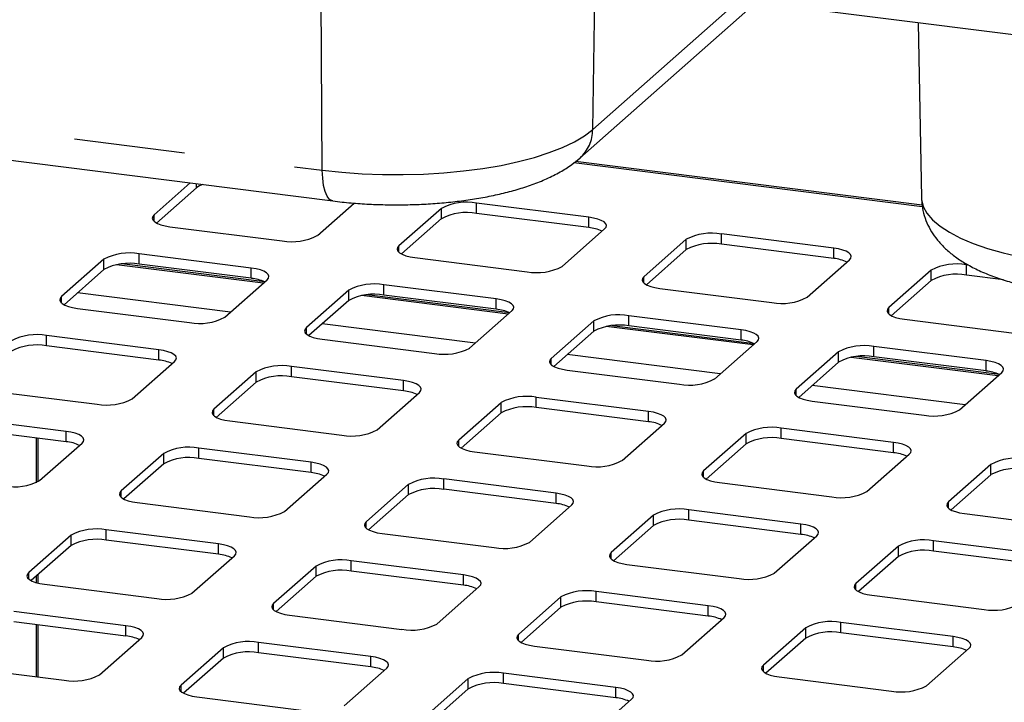
# Paper-space layout 'Layout1' of a CAD drawing. Extents: x 5 to 419, y 5 to 292.
# Drawn here: x 296 to 308, y 215 to 223 of the extents above; entities that cross this region are included whole.
import ezdxf

# ---------------------------------------------------------------- set-up
doc = ezdxf.new("R2010")
doc.units = 0
doc.linetypes.add('PHANTOM', pattern=[12.7, 6.35, -1.27, 1.27, -1.27, 1.27, -1.27])
doc.layers.add('SLD-0', color=179, linetype='CONTINUOUS')

psp = doc.layouts.get("Layout1")

# ---------------------------------------------------------------- linework, layer by layer
at = {"layer": 'SLD-0', "color": 179, "linetype": 'CONTINUOUS'}
for p, q in [((378.021, 213.616), (281.74, 225.746)), ((302.695, 221.07), (304.715, 222.851)), ((306.571, 222.618), (306.608, 220.615)), ((286.944, 222.207), (299.864, 220.579)), ((306.615, 220.529), (302.643, 221.029)), ((298.23, 220.785), (297.815, 220.419)), ((298.301, 220.729), (297.843, 220.326)), ((299.686, 220.183), (300.107, 220.554)), ((301.107, 220.494), (300.621, 220.065)), ((302.796, 220.392), (301.51, 220.554)), ((297.799, 220.399), (297.795, 220.378)), ((297.795, 220.378), (297.803, 220.358)), ((297.815, 220.419), (297.799, 220.399)), ((297.803, 220.358), (297.822, 220.339)), ((301.107, 220.376), (300.65, 219.972)), ((302.796, 220.274), (301.51, 220.436)), ((302.851, 220.383), (302.796, 220.392)), ((302.9, 220.371), (302.851, 220.383)), ((302.94, 220.355), (302.9, 220.371)), ((302.971, 220.338), (302.94, 220.355)), ((297.822, 220.339), (297.853, 220.321)), ((297.853, 220.321), (297.893, 220.306)), ((297.893, 220.306), (297.942, 220.293)), ((297.942, 220.293), (297.997, 220.284)), ((297.997, 220.284), (299.283, 220.122)), ((302.492, 219.829), (302.978, 220.258)), ((302.99, 220.318), (302.971, 220.338)), ((302.978, 220.258), (302.994, 220.278)), ((302.998, 220.298), (302.99, 220.318)), ((302.994, 220.278), (302.998, 220.298)), ((303.914, 220.14), (303.427, 219.711)), ((305.603, 220.039), (304.316, 220.201)), ((300.605, 220.045), (300.601, 220.025)), ((300.601, 220.025), (300.609, 220.005)), ((300.621, 220.065), (300.605, 220.045)), ((303.914, 220.022), (303.456, 219.619)), ((305.603, 219.921), (304.316, 220.083)), ((305.657, 220.03), (305.603, 220.039)), ((305.706, 220.017), (305.657, 220.03)), ((305.746, 220.002), (305.706, 220.017)), ((297.24, 219.912), (296.754, 219.483)), ((298.929, 219.81), (297.643, 219.972)), ((300.609, 220.005), (300.629, 219.985)), ((300.629, 219.985), (300.659, 219.968)), ((300.659, 219.968), (300.7, 219.952)), ((300.7, 219.952), (300.748, 219.94)), ((300.748, 219.94), (300.803, 219.931)), ((300.803, 219.931), (302.089, 219.769)), ((305.298, 219.476), (305.784, 219.904)), ((305.777, 219.984), (305.746, 220.002)), ((305.796, 219.965), (305.777, 219.984)), ((305.784, 219.904), (305.8, 219.924)), ((305.804, 219.945), (305.796, 219.965)), ((305.8, 219.924), (305.804, 219.945)), ((297.24, 219.794), (296.783, 219.39)), ((299.082, 219.651), (297.446, 219.857)), ((298.929, 219.693), (297.643, 219.855)), ((298.984, 219.801), (298.929, 219.81)), ((299.033, 219.789), (298.984, 219.801)), ((299.073, 219.774), (299.033, 219.789)), ((306.72, 219.787), (306.234, 219.358)), ((307.149, 219.844), (307.123, 219.847)), ((298.625, 219.247), (299.111, 219.676)), ((299.104, 219.756), (299.073, 219.774)), ((299.123, 219.736), (299.104, 219.756)), ((299.111, 219.676), (299.127, 219.696)), ((299.131, 219.716), (299.123, 219.736)), ((299.127, 219.696), (299.131, 219.716)), ((303.411, 219.692), (303.407, 219.671)), ((303.407, 219.671), (303.415, 219.651)), ((303.427, 219.711), (303.411, 219.692)), ((307.548, 219.676), (307.123, 219.729)), ((300.047, 219.558), (299.56, 219.13)), ((301.736, 219.457), (300.449, 219.619)), ((303.415, 219.651), (303.435, 219.632)), ((303.435, 219.632), (303.465, 219.614)), ((303.465, 219.614), (303.506, 219.599)), ((303.506, 219.599), (303.554, 219.586)), ((303.554, 219.586), (303.609, 219.577)), ((303.609, 219.577), (304.895, 219.415)), ((306.72, 219.669), (306.262, 219.265)), ((296.738, 219.463), (296.734, 219.443)), ((296.754, 219.483), (296.738, 219.463)), ((301.889, 219.298), (300.252, 219.504)), ((301.736, 219.339), (300.449, 219.501)), ((301.791, 219.448), (301.736, 219.457)), ((301.839, 219.435), (301.791, 219.448)), ((296.734, 219.443), (296.742, 219.423)), ((296.742, 219.423), (296.762, 219.403)), ((296.762, 219.403), (296.792, 219.386)), ((296.792, 219.386), (296.833, 219.37)), ((296.833, 219.37), (296.881, 219.358)), ((296.881, 219.358), (296.936, 219.349)), ((296.936, 219.349), (298.222, 219.187)), ((300.047, 219.44), (299.589, 219.037)), ((301.879, 219.42), (301.839, 219.435)), ((301.91, 219.402), (301.879, 219.42)), ((301.93, 219.383), (301.91, 219.402)), ((301.917, 219.323), (301.933, 219.342)), ((301.937, 219.363), (301.93, 219.383)), ((301.933, 219.342), (301.937, 219.363)), ((306.218, 219.338), (306.214, 219.318)), ((306.234, 219.358), (306.218, 219.338)), ((301.431, 218.894), (301.917, 219.323)), ((304.542, 219.103), (303.256, 219.265)), ((306.214, 219.318), (306.222, 219.298)), ((306.222, 219.298), (306.241, 219.278)), ((306.241, 219.278), (306.272, 219.26)), ((306.272, 219.26), (306.312, 219.245)), ((306.312, 219.245), (306.361, 219.233)), ((306.361, 219.233), (306.415, 219.224)), ((306.415, 219.224), (307.702, 219.062)), ((299.545, 219.11), (299.54, 219.089)), ((299.56, 219.13), (299.545, 219.11)), ((302.853, 219.205), (302.367, 218.776)), ((304.695, 218.944), (303.059, 219.15)), ((304.542, 218.985), (303.256, 219.147)), ((297.869, 218.875), (296.583, 219.037)), ((299.54, 219.089), (299.548, 219.069)), ((299.548, 219.069), (299.568, 219.05)), ((299.568, 219.05), (299.599, 219.032)), ((299.599, 219.032), (299.639, 219.017)), ((299.639, 219.017), (299.687, 219.004)), ((299.687, 219.004), (299.742, 218.995)), ((299.742, 218.995), (301.029, 218.833)), ((302.853, 219.087), (302.395, 218.683)), ((304.597, 219.094), (304.542, 219.103)), ((304.645, 219.082), (304.597, 219.094)), ((304.686, 219.066), (304.645, 219.082)), ((304.716, 219.049), (304.686, 219.066)), ((304.736, 219.029), (304.716, 219.049)), ((304.744, 219.009), (304.736, 219.029)), ((304.74, 218.989), (304.744, 219.009)), ((297.869, 218.757), (296.583, 218.919)), ((304.238, 218.54), (304.724, 218.969)), ((304.724, 218.969), (304.74, 218.989)), ((307.348, 218.75), (306.062, 218.912)), ((297.924, 218.866), (297.869, 218.875)), ((297.972, 218.853), (297.924, 218.866)), ((298.012, 218.838), (297.972, 218.853)), ((298.043, 218.82), (298.012, 218.838)), ((298.063, 218.801), (298.043, 218.82)), ((298.071, 218.781), (298.063, 218.801)), ((298.066, 218.76), (298.071, 218.781)), ((302.367, 218.776), (302.351, 218.756)), ((305.659, 218.851), (305.173, 218.422)), ((307.501, 218.59), (305.865, 218.797)), ((307.348, 218.632), (306.062, 218.794)), ((297.564, 218.312), (298.051, 218.741)), ((298.051, 218.741), (298.066, 218.76)), ((300.675, 218.521), (299.389, 218.683)), ((302.351, 218.756), (302.347, 218.736)), ((302.347, 218.736), (302.355, 218.716)), ((302.355, 218.716), (302.374, 218.696)), ((302.374, 218.696), (302.405, 218.679)), ((302.405, 218.679), (302.445, 218.663)), ((302.445, 218.663), (302.494, 218.651)), ((305.659, 218.733), (305.202, 218.33)), ((307.403, 218.741), (307.348, 218.75)), ((307.452, 218.728), (307.403, 218.741)), ((307.492, 218.713), (307.452, 218.728)), ((307.522, 218.695), (307.492, 218.713)), ((307.542, 218.676), (307.522, 218.695)), ((307.55, 218.656), (307.542, 218.676)), ((307.546, 218.635), (307.55, 218.656)), ((298.986, 218.623), (298.5, 218.194)), ((300.675, 218.404), (299.389, 218.566)), ((302.494, 218.651), (302.549, 218.642)), ((302.549, 218.642), (303.835, 218.48)), ((307.044, 218.187), (307.53, 218.615)), ((307.53, 218.615), (307.546, 218.635)), ((298.986, 218.505), (298.528, 218.101)), ((300.73, 218.512), (300.675, 218.521)), ((300.778, 218.5), (300.73, 218.512)), ((300.819, 218.485), (300.778, 218.5)), ((300.849, 218.467), (300.819, 218.485)), ((300.869, 218.448), (300.849, 218.467)), ((300.877, 218.427), (300.869, 218.448)), ((295.875, 218.413), (297.162, 218.251)), ((300.371, 217.958), (300.857, 218.387)), ((300.857, 218.387), (300.873, 218.407)), ((300.873, 218.407), (300.877, 218.427)), ((303.481, 218.168), (302.195, 218.33)), ((305.157, 218.403), (305.153, 218.382)), ((305.153, 218.382), (305.161, 218.362)), ((305.173, 218.422), (305.157, 218.403)), ((305.161, 218.362), (305.18, 218.343)), ((305.18, 218.343), (305.211, 218.325)), ((305.211, 218.325), (305.251, 218.31)), ((301.792, 218.269), (301.306, 217.841)), ((303.481, 218.05), (302.195, 218.212)), ((305.251, 218.31), (305.3, 218.297)), ((305.3, 218.297), (305.355, 218.288)), ((305.355, 218.288), (306.641, 218.126)), ((296.808, 217.94), (295.522, 218.102)), ((298.484, 218.174), (298.48, 218.154)), ((298.48, 218.154), (298.488, 218.134)), ((298.5, 218.194), (298.484, 218.174)), ((298.488, 218.134), (298.507, 218.114)), ((298.507, 218.114), (298.538, 218.097)), ((298.538, 218.097), (298.578, 218.081)), ((301.792, 218.151), (301.335, 217.748)), ((303.536, 218.159), (303.481, 218.168)), ((303.585, 218.146), (303.536, 218.159)), ((303.625, 218.131), (303.585, 218.146)), ((303.656, 218.113), (303.625, 218.131)), ((303.675, 218.094), (303.656, 218.113)), ((303.683, 218.074), (303.675, 218.094)), ((296.808, 217.822), (295.522, 217.984)), ((298.578, 218.081), (298.627, 218.069)), ((298.627, 218.069), (298.682, 218.06)), ((298.682, 218.06), (299.968, 217.898)), ((303.177, 217.605), (303.663, 218.034)), ((303.663, 218.034), (303.679, 218.053)), ((303.679, 218.053), (303.683, 218.074)), ((296.863, 217.931), (296.808, 217.94)), ((296.912, 217.918), (296.863, 217.931)), ((296.952, 217.903), (296.912, 217.918)), ((296.982, 217.885), (296.952, 217.903)), ((297.002, 217.866), (296.982, 217.885)), ((304.598, 217.916), (304.112, 217.487)), ((306.287, 217.814), (305.001, 217.976)), ((296.485, 217.363), (296.485, 217.862)), ((296.504, 217.377), (296.99, 217.805)), ((296.99, 217.805), (297.006, 217.825)), ((297.01, 217.845), (297.002, 217.866)), ((297.006, 217.825), (297.01, 217.845)), ((301.29, 217.821), (301.286, 217.8)), ((301.286, 217.8), (301.294, 217.78)), ((301.306, 217.841), (301.29, 217.821)), ((301.294, 217.78), (301.314, 217.761)), ((301.314, 217.761), (301.344, 217.743)), ((304.598, 217.798), (304.141, 217.394)), ((306.287, 217.696), (305.001, 217.859)), ((306.342, 217.805), (306.287, 217.814)), ((306.391, 217.793), (306.342, 217.805)), ((306.431, 217.777), (306.391, 217.793)), ((306.462, 217.76), (306.431, 217.777)), ((306.481, 217.74), (306.462, 217.76)), ((297.925, 217.687), (297.439, 217.259)), ((299.614, 217.586), (298.328, 217.748)), ((301.344, 217.743), (301.384, 217.728)), ((301.384, 217.728), (301.433, 217.715)), ((301.433, 217.715), (301.488, 217.706)), ((301.488, 217.706), (302.774, 217.544)), ((305.983, 217.251), (306.469, 217.68)), ((306.469, 217.68), (306.485, 217.7)), ((306.489, 217.72), (306.481, 217.74)), ((306.485, 217.7), (306.489, 217.72)), ((297.925, 217.57), (297.468, 217.166)), ((299.614, 217.468), (298.328, 217.63)), ((299.669, 217.577), (299.614, 217.586)), ((299.718, 217.565), (299.669, 217.577)), ((299.758, 217.549), (299.718, 217.565)), ((299.789, 217.531), (299.758, 217.549)), ((299.808, 217.512), (299.789, 217.531)), ((307.405, 217.562), (306.919, 217.133)), ((299.31, 217.023), (299.796, 217.452)), ((299.796, 217.452), (299.812, 217.471)), ((299.816, 217.492), (299.808, 217.512)), ((299.812, 217.471), (299.816, 217.492)), ((304.096, 217.467), (304.092, 217.447)), ((304.092, 217.447), (304.1, 217.427)), ((304.112, 217.487), (304.096, 217.467)), ((304.1, 217.427), (304.12, 217.407)), ((307.405, 217.444), (306.947, 217.041)), ((300.732, 217.334), (300.245, 216.905)), ((302.421, 217.232), (301.134, 217.395)), ((304.12, 217.407), (304.15, 217.39)), ((304.15, 217.39), (304.191, 217.374)), ((304.191, 217.374), (304.239, 217.362)), ((304.239, 217.362), (304.294, 217.353)), ((304.294, 217.353), (305.58, 217.191)), ((297.423, 217.239), (297.419, 217.219)), ((297.419, 217.219), (297.427, 217.198)), ((297.439, 217.259), (297.423, 217.239)), ((297.427, 217.198), (297.447, 217.179)), ((300.732, 217.216), (300.274, 216.812)), ((302.421, 217.115), (301.134, 217.277)), ((302.475, 217.223), (302.421, 217.232)), ((302.524, 217.211), (302.475, 217.223)), ((302.564, 217.196), (302.524, 217.211)), ((302.595, 217.178), (302.564, 217.196)), ((297.447, 217.179), (297.477, 217.161)), ((297.477, 217.161), (297.518, 217.146)), ((297.518, 217.146), (297.566, 217.134)), ((297.566, 217.134), (297.621, 217.124)), ((297.621, 217.124), (298.907, 216.962)), ((302.116, 216.669), (302.602, 217.098)), ((302.614, 217.159), (302.595, 217.178)), ((302.602, 217.098), (302.618, 217.118)), ((302.622, 217.138), (302.614, 217.159)), ((302.618, 217.118), (302.622, 217.138)), ((306.903, 217.114), (306.899, 217.093)), ((306.899, 217.093), (306.906, 217.073)), ((306.919, 217.133), (306.903, 217.114)), ((303.538, 216.98), (303.052, 216.552)), ((305.227, 216.879), (303.941, 217.041)), ((306.906, 217.073), (306.926, 217.054)), ((306.926, 217.054), (306.957, 217.036)), ((306.957, 217.036), (306.997, 217.021)), ((306.997, 217.021), (307.045, 217.008)), ((307.045, 217.008), (307.1, 216.999)), ((307.1, 216.999), (308.387, 216.837)), ((300.229, 216.885), (300.225, 216.865)), ((300.225, 216.865), (300.233, 216.845)), ((300.245, 216.905), (300.229, 216.885)), ((303.538, 216.862), (303.08, 216.459)), ((305.227, 216.761), (303.941, 216.923)), ((305.282, 216.87), (305.227, 216.879)), ((305.33, 216.857), (305.282, 216.87)), ((305.371, 216.842), (305.33, 216.857)), ((296.865, 216.752), (296.379, 216.323)), ((298.554, 216.651), (297.267, 216.813)), ((300.233, 216.845), (300.253, 216.825)), ((300.253, 216.825), (300.283, 216.808)), ((300.283, 216.808), (300.324, 216.792)), ((300.324, 216.792), (300.372, 216.78)), ((300.372, 216.78), (300.427, 216.771)), ((300.427, 216.771), (301.713, 216.609)), ((304.922, 216.316), (305.409, 216.745)), ((305.401, 216.824), (305.371, 216.842)), ((305.421, 216.805), (305.401, 216.824)), ((305.409, 216.745), (305.425, 216.764)), ((305.429, 216.785), (305.421, 216.805)), ((305.425, 216.764), (305.429, 216.785)), ((296.865, 216.634), (296.407, 216.231)), ((298.554, 216.533), (297.267, 216.695)), ((298.609, 216.642), (298.554, 216.651)), ((298.657, 216.629), (298.609, 216.642)), ((298.697, 216.614), (298.657, 216.629)), ((306.344, 216.627), (305.858, 216.198)), ((308.033, 216.525), (306.747, 216.687)), ((298.249, 216.088), (298.735, 216.516)), ((298.728, 216.596), (298.697, 216.614)), ((298.748, 216.577), (298.728, 216.596)), ((298.735, 216.516), (298.751, 216.536)), ((298.756, 216.556), (298.748, 216.577)), ((298.751, 216.536), (298.756, 216.556)), ((303.036, 216.532), (303.032, 216.512)), ((303.052, 216.552), (303.036, 216.532)), ((308.033, 216.408), (306.747, 216.57)), ((301.36, 216.297), (300.074, 216.459)), ((303.032, 216.512), (303.04, 216.491)), ((303.04, 216.491), (303.059, 216.472)), ((303.059, 216.472), (303.09, 216.454)), ((303.09, 216.454), (303.13, 216.439)), ((303.13, 216.439), (303.179, 216.426)), ((303.179, 216.426), (303.233, 216.417)), ((303.233, 216.417), (304.52, 216.255)), ((306.344, 216.509), (305.886, 216.105)), ((296.363, 216.304), (296.358, 216.283)), ((296.379, 216.323), (296.363, 216.304)), ((296.485, 216.203), (296.485, 216.3)), ((299.671, 216.398), (299.185, 215.97)), ((301.36, 216.179), (300.074, 216.341)), ((301.415, 216.288), (301.36, 216.297)), ((301.463, 216.276), (301.415, 216.288)), ((296.358, 216.283), (296.366, 216.263)), ((296.366, 216.263), (296.386, 216.244)), ((296.386, 216.244), (296.417, 216.226)), ((296.417, 216.226), (296.457, 216.211)), ((296.457, 216.211), (296.505, 216.198)), ((296.505, 216.198), (296.56, 216.189)), ((296.56, 216.189), (297.847, 216.027)), ((299.671, 216.281), (299.213, 215.877)), ((301.504, 216.26), (301.463, 216.276)), ((301.534, 216.242), (301.504, 216.26)), ((301.554, 216.223), (301.534, 216.242)), ((301.542, 216.163), (301.558, 216.183)), ((301.562, 216.203), (301.554, 216.223)), ((301.558, 216.183), (301.562, 216.203)), ((305.842, 216.178), (305.838, 216.158)), ((305.858, 216.198), (305.842, 216.178)), ((301.056, 215.734), (301.542, 216.163)), ((304.166, 215.943), (302.88, 216.106)), ((305.838, 216.158), (305.846, 216.138)), ((305.846, 216.138), (305.865, 216.118)), ((305.865, 216.118), (305.896, 216.101)), ((305.896, 216.101), (305.936, 216.085)), ((305.936, 216.085), (305.985, 216.073)), ((305.985, 216.073), (306.04, 216.064)), ((306.04, 216.064), (307.326, 215.902)), ((299.169, 215.95), (299.165, 215.93)), ((299.185, 215.97), (299.169, 215.95)), ((302.477, 216.045), (301.991, 215.616)), ((304.166, 215.826), (302.88, 215.988)), ((297.493, 215.715), (296.207, 215.877)), ((299.165, 215.93), (299.173, 215.909)), ((299.173, 215.909), (299.192, 215.89)), ((299.192, 215.89), (299.223, 215.872)), ((299.223, 215.872), (299.263, 215.857)), ((299.263, 215.857), (299.312, 215.845)), ((299.312, 215.845), (299.367, 215.835)), ((299.367, 215.835), (300.653, 215.673)), ((302.477, 215.927), (302.02, 215.524)), ((304.221, 215.934), (304.166, 215.943)), ((304.27, 215.922), (304.221, 215.934)), ((304.31, 215.907), (304.27, 215.922)), ((304.34, 215.889), (304.31, 215.907)), ((304.36, 215.87), (304.34, 215.889)), ((304.368, 215.849), (304.36, 215.87)), ((304.364, 215.829), (304.368, 215.849)), ((297.493, 215.597), (296.207, 215.759)), ((296.485, 215.129), (296.485, 215.724)), ((303.862, 215.38), (304.348, 215.809)), ((304.348, 215.809), (304.364, 215.829)), ((306.972, 215.59), (305.686, 215.752)), ((297.548, 215.706), (297.493, 215.715)), ((297.596, 215.694), (297.548, 215.706)), ((297.637, 215.678), (297.596, 215.694)), ((297.667, 215.661), (297.637, 215.678)), ((297.687, 215.641), (297.667, 215.661)), ((297.695, 215.621), (297.687, 215.641)), ((297.691, 215.601), (297.695, 215.621)), ((301.991, 215.616), (301.975, 215.596)), ((305.283, 215.691), (304.797, 215.263)), ((306.972, 215.472), (305.686, 215.634)), ((297.189, 215.152), (297.675, 215.581)), ((297.675, 215.581), (297.691, 215.601)), ((300.299, 215.362), (299.013, 215.524)), ((301.975, 215.596), (301.971, 215.576)), ((301.971, 215.576), (301.979, 215.556)), ((301.979, 215.556), (301.998, 215.537)), ((301.998, 215.537), (302.029, 215.519)), ((302.029, 215.519), (302.069, 215.503)), ((302.069, 215.503), (302.118, 215.491)), ((305.283, 215.574), (304.826, 215.17)), ((307.027, 215.581), (306.972, 215.59)), ((307.076, 215.568), (307.027, 215.581)), ((307.116, 215.553), (307.076, 215.568)), ((307.147, 215.535), (307.116, 215.553)), ((307.166, 215.516), (307.147, 215.535)), ((307.174, 215.496), (307.166, 215.516)), ((298.61, 215.463), (298.124, 215.034)), ((300.299, 215.244), (299.013, 215.406)), ((302.118, 215.491), (302.173, 215.482)), ((302.173, 215.482), (303.459, 215.32)), ((306.668, 215.027), (307.154, 215.456)), ((307.154, 215.456), (307.17, 215.475)), ((307.17, 215.475), (307.174, 215.496)), ((298.61, 215.345), (298.153, 214.942)), ((300.354, 215.353), (300.299, 215.362)), ((300.403, 215.34), (300.354, 215.353)), ((300.443, 215.325), (300.403, 215.34)), ((300.474, 215.307), (300.443, 215.325)), ((300.493, 215.288), (300.474, 215.307)), ((300.501, 215.267), (300.493, 215.288)), ((295.5, 215.254), (296.786, 215.092)), ((299.995, 214.799), (300.481, 215.227)), ((300.481, 215.227), (300.497, 215.247)), ((300.497, 215.247), (300.501, 215.267)), ((303.105, 215.008), (301.819, 215.17)), ((304.781, 215.243), (304.777, 215.223)), ((304.777, 215.223), (304.785, 215.202)), ((304.797, 215.263), (304.781, 215.243)), ((304.785, 215.202), (304.805, 215.183)), ((304.805, 215.183), (304.835, 215.165)), ((304.835, 215.165), (304.876, 215.15)), ((301.416, 215.11), (300.93, 214.681)), ((303.105, 214.89), (301.819, 215.052)), ((304.876, 215.15), (304.924, 215.137)), ((304.924, 215.137), (304.979, 215.128)), ((304.979, 215.128), (306.265, 214.966)), ((298.108, 215.015), (298.104, 214.994)), ((298.104, 214.994), (298.112, 214.974)), ((298.124, 215.034), (298.108, 215.015)), ((298.112, 214.974), (298.132, 214.955)), ((298.132, 214.955), (298.162, 214.937)), ((298.162, 214.937), (298.202, 214.922)), ((301.416, 214.992), (300.959, 214.588)), ((303.16, 214.999), (303.105, 215.008)), ((303.209, 214.987), (303.16, 214.999)), ((303.249, 214.971), (303.209, 214.987)), ((303.28, 214.954), (303.249, 214.971)), ((303.299, 214.934), (303.28, 214.954)), ((303.307, 214.914), (303.299, 214.934)), ((298.202, 214.922), (298.251, 214.909)), ((298.251, 214.909), (298.306, 214.9)), ((298.306, 214.9), (299.592, 214.738)), ((302.801, 214.445), (303.287, 214.874)), ((303.287, 214.874), (303.303, 214.894)), ((303.303, 214.894), (303.307, 214.914))]:
    psp.add_line(p, q, dxfattribs=at)
at = {"layer": 'SLD-0', "color": 8, "linetype": 'PHANTOM'}
for p, q in [((299.743, 220.931), (299.726, 223.48)), ((302.841, 221.398), (302.87, 223.084)), ((302.841, 221.398), (304.517, 222.876)), ((286.822, 222.559), (299.743, 220.931)), ((302.747, 221.326), (302.841, 221.398)), ((302.497, 221.192), (302.632, 221.257)), ((302.632, 221.257), (302.747, 221.326)), ((302.344, 221.132), (302.497, 221.192)), ((301.791, 220.986), (301.99, 221.029)), ((301.99, 221.029), (302.175, 221.078)), ((302.175, 221.078), (302.344, 221.132)), ((299.743, 220.931), (299.967, 220.907)), ((299.747, 220.839), (299.743, 220.931)), ((301.135, 220.9), (301.362, 220.922)), ((301.362, 220.922), (301.581, 220.951)), ((301.581, 220.951), (301.791, 220.986)), ((306.618, 220.512), (302.626, 221.015)), ((299.758, 220.756), (299.747, 220.839)), ((299.967, 220.907), (300.198, 220.891)), ((300.198, 220.891), (300.432, 220.881)), ((300.432, 220.881), (300.668, 220.88)), ((300.668, 220.88), (300.903, 220.886)), ((300.903, 220.886), (301.135, 220.9)), ((298.301, 220.729), (298.301, 220.776)), ((299.775, 220.686), (299.758, 220.756)), ((299.799, 220.632), (299.775, 220.686)), ((299.827, 220.596), (299.799, 220.632)), ((299.859, 220.58), (299.827, 220.596)), ((299.864, 220.579), (299.859, 220.58)), ((306.608, 220.615), (306.609, 220.595)), ((306.609, 220.595), (306.628, 220.517)), ((301.107, 220.376), (301.107, 220.494)), ((301.51, 220.436), (301.51, 220.554)), ((306.628, 220.517), (306.67, 220.439)), ((297.815, 220.345), (297.815, 220.419)), ((302.796, 220.274), (302.796, 220.392)), ((306.67, 220.439), (306.734, 220.364)), ((306.734, 220.364), (306.821, 220.291)), ((306.821, 220.291), (306.928, 220.221)), ((303.914, 220.022), (303.914, 220.14)), ((304.316, 220.083), (304.316, 220.201)), ((306.928, 220.221), (307.056, 220.154)), ((307.056, 220.154), (307.202, 220.093)), ((300.621, 219.991), (300.621, 220.065)), ((305.603, 219.921), (305.603, 220.039)), ((307.202, 220.093), (307.366, 220.036)), ((307.366, 220.036), (307.545, 219.985)), ((297.24, 219.794), (297.24, 219.912)), ((297.643, 219.855), (297.643, 219.972)), ((307.545, 219.985), (307.739, 219.94)), ((299.067, 219.637), (297.384, 219.849)), ((298.929, 219.693), (298.929, 219.81)), ((306.72, 219.669), (306.72, 219.787)), ((307.123, 219.729), (307.123, 219.847)), ((303.427, 219.638), (303.427, 219.711)), ((300.047, 219.44), (300.047, 219.558)), ((300.449, 219.501), (300.449, 219.619)), ((296.754, 219.409), (296.754, 219.483)), ((298.691, 219.306), (296.937, 219.526)), ((301.873, 219.283), (300.19, 219.495)), ((301.736, 219.339), (301.736, 219.457)), ((306.234, 219.284), (306.234, 219.358)), ((303.256, 219.147), (303.256, 219.265)), ((299.56, 219.056), (299.56, 219.13)), ((301.497, 218.952), (299.743, 219.173)), ((302.853, 219.087), (302.853, 219.205)), ((304.679, 218.93), (302.997, 219.142)), ((296.583, 218.919), (296.583, 219.037)), ((304.542, 218.985), (304.542, 219.103)), ((306.062, 218.794), (306.062, 218.912)), ((297.869, 218.757), (297.869, 218.875)), ((302.367, 218.702), (302.367, 218.776)), ((304.303, 218.598), (302.55, 218.819)), ((305.659, 218.733), (305.659, 218.851)), ((307.485, 218.576), (305.803, 218.788)), ((299.389, 218.566), (299.389, 218.683)), ((307.348, 218.632), (307.348, 218.75)), ((298.986, 218.505), (298.986, 218.623)), ((300.675, 218.404), (300.675, 218.521)), ((307.11, 218.245), (305.356, 218.466)), ((302.195, 218.212), (302.195, 218.33)), ((305.173, 218.349), (305.173, 218.422)), ((301.792, 218.151), (301.792, 218.269)), ((298.5, 218.12), (298.5, 218.194)), ((303.481, 218.05), (303.481, 218.168)), ((296.808, 217.822), (296.808, 217.94)), ((304.598, 217.798), (304.598, 217.916)), ((305.001, 217.859), (305.001, 217.976)), ((296.464, 217.865), (296.464, 217.352)), ((301.306, 217.767), (301.306, 217.841)), ((306.287, 217.696), (306.287, 217.814)), ((297.925, 217.57), (297.925, 217.687)), ((298.328, 217.63), (298.328, 217.748)), ((299.614, 217.468), (299.614, 217.586)), ((307.405, 217.444), (307.405, 217.562)), ((304.112, 217.413), (304.112, 217.487)), ((300.732, 217.216), (300.732, 217.334)), ((301.134, 217.277), (301.134, 217.395)), ((297.439, 217.185), (297.439, 217.259)), ((302.421, 217.115), (302.421, 217.232)), ((306.919, 217.06), (306.919, 217.133)), ((303.538, 216.862), (303.538, 216.98)), ((303.941, 216.923), (303.941, 217.041)), ((300.245, 216.832), (300.245, 216.905)), ((305.227, 216.761), (305.227, 216.879)), ((296.865, 216.634), (296.865, 216.752)), ((297.267, 216.695), (297.267, 216.813)), ((298.554, 216.533), (298.554, 216.651)), ((306.344, 216.509), (306.344, 216.627)), ((306.747, 216.57), (306.747, 216.687)), ((303.052, 216.478), (303.052, 216.552)), ((300.074, 216.341), (300.074, 216.459)), ((296.379, 216.25), (296.379, 216.323)), ((299.671, 216.281), (299.671, 216.398)), ((301.36, 216.179), (301.36, 216.297)), ((296.464, 216.281), (296.464, 216.208)), ((305.858, 216.124), (305.858, 216.198)), ((302.88, 215.988), (302.88, 216.106)), ((299.185, 215.896), (299.185, 215.97)), ((302.477, 215.927), (302.477, 216.045)), ((304.166, 215.826), (304.166, 215.943)), ((296.464, 215.727), (296.464, 215.132)), ((305.686, 215.634), (305.686, 215.752)), ((297.493, 215.597), (297.493, 215.715)), ((301.991, 215.543), (301.991, 215.616)), ((305.283, 215.574), (305.283, 215.691)), ((299.013, 215.406), (299.013, 215.524)), ((306.972, 215.472), (306.972, 215.59)), ((298.61, 215.345), (298.61, 215.463)), ((300.299, 215.244), (300.299, 215.362)), ((301.819, 215.052), (301.819, 215.17)), ((304.797, 215.189), (304.797, 215.263)), ((301.416, 214.992), (301.416, 215.11)), ((298.124, 214.961), (298.124, 215.034)), ((303.105, 214.89), (303.105, 215.008))]:
    psp.add_line(p, q, dxfattribs=at)
psp.add_arc((302.399, 221.398), 0.442, 312.214, 359.9394, dxfattribs=at)
at = {"layer": 'SLD-0', "color": 179, "linetype": 'CONTINUOUS'}
for centre, radius, start, end in [((298.441, 220.546), 0.231, 107.0452, 127.3457), ((301.395, 219.95), 0.615, 79.2261, 117.8883), ((301.395, 219.832), 0.615, 79.2261, 117.8883), ((302.757, 219.828), 0.448, 64.6164, 85.0281), ((299.398, 220.727), 0.615, 259.2261, 297.8883), ((304.201, 219.596), 0.615, 79.2261, 117.8883), ((304.201, 219.478), 0.615, 79.2261, 117.8883), ((297.528, 219.368), 0.615, 79.2261, 117.8883), ((305.564, 219.474), 0.448, 64.6164, 85.0281), ((297.528, 219.25), 0.615, 79.2261, 117.8883), ((302.204, 220.373), 0.615, 259.2261, 297.8883), ((307.008, 219.243), 0.615, 79.2261, 117.8883), ((298.891, 219.246), 0.448, 64.6164, 85.0281), ((307.008, 219.125), 0.615, 79.2261, 117.8883), ((300.334, 219.014), 0.615, 79.2261, 117.8883), ((300.334, 218.897), 0.615, 79.2261, 117.8883), ((305.01, 220.02), 0.615, 259.2261, 297.8883), ((301.697, 218.892), 0.448, 64.6164, 85.0281), ((298.337, 219.791), 0.615, 259.2261, 297.8883), ((303.141, 218.661), 0.615, 79.2261, 117.8883), ((303.141, 218.543), 0.615, 79.2261, 117.8883), ((296.468, 218.433), 0.615, 79.2261, 117.8883), ((296.468, 218.315), 0.615, 79.2261, 117.8883), ((301.144, 219.438), 0.615, 259.2261, 297.8883), ((304.503, 218.539), 0.448, 64.6164, 85.0281), ((305.947, 218.307), 0.615, 79.2261, 117.8883), ((305.947, 218.19), 0.615, 79.2261, 117.8883), ((297.83, 218.311), 0.448, 64.6164, 85.0281), ((299.274, 218.079), 0.615, 79.2261, 117.8883), ((299.274, 217.961), 0.615, 79.2261, 117.8883), ((307.309, 218.185), 0.448, 64.6164, 85.0281), ((303.95, 219.084), 0.615, 259.2261, 297.8883), ((300.636, 217.957), 0.448, 64.6164, 85.0281), ((302.08, 217.726), 0.615, 79.2261, 117.8883), ((297.277, 218.856), 0.615, 259.2261, 297.8883), ((302.08, 217.608), 0.615, 79.2261, 117.8883), ((306.756, 218.731), 0.615, 259.2261, 297.8883), ((303.442, 217.604), 0.448, 64.6164, 85.0281), ((304.886, 217.372), 0.615, 79.2261, 117.8883), ((300.083, 218.502), 0.615, 259.2261, 297.8883), ((304.886, 217.254), 0.615, 79.2261, 117.8883), ((296.769, 217.375), 0.448, 64.6164, 85.0281), ((298.213, 217.144), 0.615, 79.2261, 117.8883), ((298.213, 217.026), 0.615, 79.2261, 117.8883), ((306.249, 217.25), 0.448, 64.6164, 85.0281), ((302.889, 218.149), 0.615, 259.2261, 297.8883), ((307.692, 217.018), 0.615, 79.2261, 117.8883), ((299.575, 217.022), 0.448, 64.6164, 85.0281), ((307.692, 216.901), 0.615, 79.2261, 117.8883), ((296.216, 217.92), 0.615, 259.2261, 297.8883), ((301.019, 216.79), 0.615, 79.2261, 117.8883), ((301.019, 216.672), 0.615, 79.2261, 117.8883), ((305.695, 217.795), 0.615, 259.2261, 297.8883), ((302.382, 216.668), 0.448, 64.6164, 85.0281), ((299.022, 217.567), 0.615, 259.2261, 297.8883), ((303.826, 216.437), 0.615, 79.2261, 117.8883), ((303.826, 216.319), 0.615, 79.2261, 117.8883), ((297.152, 216.208), 0.615, 79.2261, 117.8883), ((305.188, 216.315), 0.448, 64.6164, 85.0281), ((297.152, 216.09), 0.615, 79.2261, 117.8883), ((301.828, 217.213), 0.615, 259.2261, 297.8883), ((306.632, 216.083), 0.615, 79.2261, 117.8883), ((298.515, 216.086), 0.448, 64.6164, 85.0281), ((306.632, 215.965), 0.615, 79.2261, 117.8883), ((299.959, 215.855), 0.615, 79.2261, 117.8883), ((299.959, 215.737), 0.615, 79.2261, 117.8883), ((304.635, 216.86), 0.615, 259.2261, 297.8883), ((301.321, 215.733), 0.448, 64.6164, 85.0281), ((297.962, 216.631), 0.615, 259.2261, 297.8883), ((302.765, 215.501), 0.615, 79.2261, 117.8883), ((302.765, 215.383), 0.615, 79.2261, 117.8883), ((307.441, 216.506), 0.615, 259.2261, 297.8883), ((300.768, 216.278), 0.615, 259.2261, 297.8883), ((304.127, 215.379), 0.448, 64.6164, 85.0281), ((305.571, 215.148), 0.615, 79.2261, 117.8883), ((305.571, 215.03), 0.615, 79.2261, 117.8883), ((297.454, 215.151), 0.448, 64.6164, 85.0281), ((298.898, 214.919), 0.615, 79.2261, 117.8883), ((298.898, 214.801), 0.615, 79.2261, 117.8883), ((306.934, 215.026), 0.448, 64.6164, 85.0281), ((303.574, 215.924), 0.615, 259.2261, 297.8883), ((300.26, 214.797), 0.448, 64.6164, 85.0281), ((301.704, 214.566), 0.615, 79.2261, 117.8883), ((296.901, 215.696), 0.615, 259.2261, 297.8883), ((301.704, 214.448), 0.615, 79.2261, 117.8883), ((306.38, 215.571), 0.615, 259.2261, 297.8883), ((303.067, 214.444), 0.448, 64.6164, 85.0281)]:
    psp.add_arc(centre, radius, start, end, dxfattribs=at)
for points, knots in [([(299.864, 220.579), (299.899, 220.574), (300.001, 220.562), (300.174, 220.547), (300.383, 220.537), (300.593, 220.533), (300.802, 220.537), (301.01, 220.547), (301.215, 220.565), (301.415, 220.59), (301.61, 220.622), (301.798, 220.662), (301.979, 220.709), (302.152, 220.766), (302.317, 220.832), (302.467, 220.907), (302.594, 220.986), (302.664, 221.045), (302.695, 221.07)], [0, 0, 0, 0, 0.033639, 0.097553, 0.161164, 0.224585, 0.287952, 0.351375, 0.414967, 0.478875, 0.543275, 0.608387, 0.674503, 0.742011, 0.811412, 0.883201, 0.948714, 1, 1, 1, 1]), ([(306.61, 220.615), (306.611, 220.585), (306.612, 220.516), (306.638, 220.41), (306.68, 220.301), (306.738, 220.2), (306.81, 220.105), (306.897, 220.017), (307.001, 219.933), (307.125, 219.854), (307.269, 219.779), (307.432, 219.712), (307.608, 219.654), (307.793, 219.604), (307.984, 219.564), (308.149, 219.536), (308.25, 219.522), (308.283, 219.518)], [0, 0, 0, 0, 0.04107, 0.096534, 0.151807, 0.208037, 0.266527, 0.32882, 0.396649, 0.471438, 0.552873, 0.637708, 0.721391, 0.803034, 0.882896, 0.96142, 1, 1, 1, 1])]:
    psp.add_open_spline(points, degree=3, knots=knots, dxfattribs=at)

doc.saveas('drawing.dxf')
